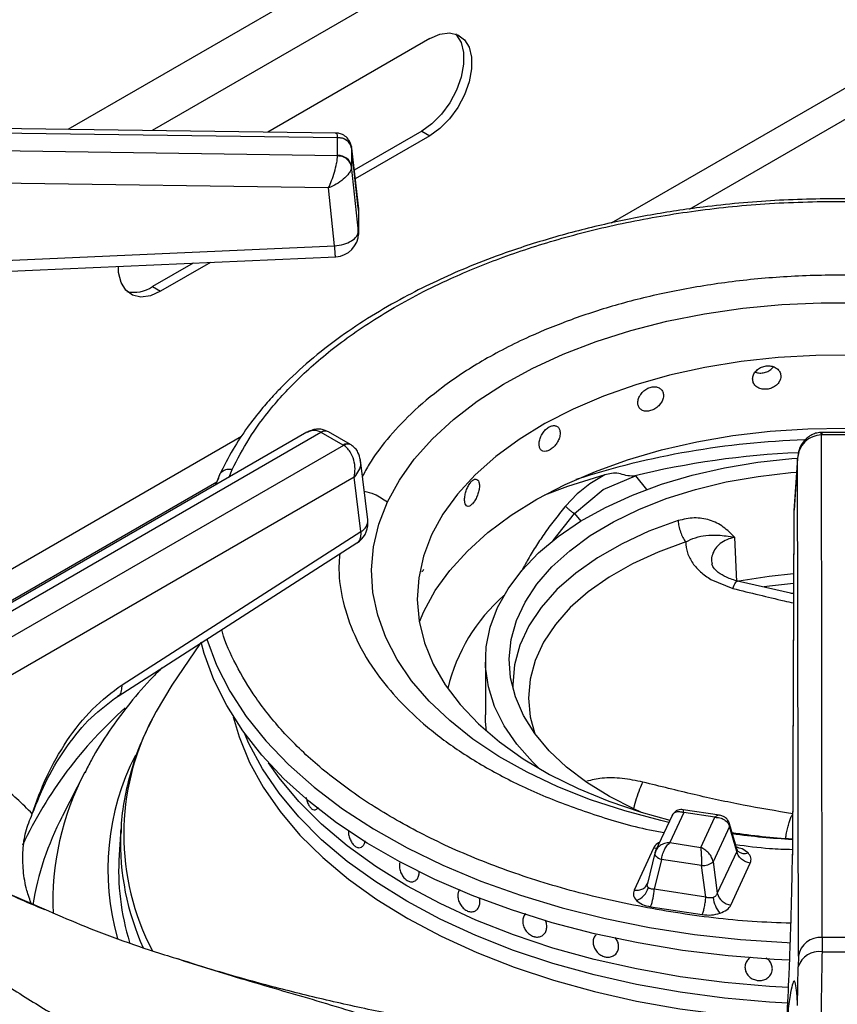
# Model space of a CAD drawing. Units: millimetres. Extents: x 5 to 415, y 5 to 292.
# Drawn here: x 344 to 353, y 216 to 226 of the extents above; entities that cross this region are included whole.
import ezdxf

# ---------------------------------------------------------------- set-up
doc = ezdxf.new("R2010")
doc.units = ezdxf.units.MM

msp = doc.modelspace()

# ---------------------------------------------------------------- linework, layer by layer
at = {"color": 8, "linetype": 'Continuous', "lineweight": 25}
for p, q in [((351.893, 228.905), (344.936, 224.889)), ((358.619, 228.51), (350.641, 223.904)), ((351.939, 228.409), (345.82, 224.877)), ((351.461, 224.05), (359, 228.402)), ((347.986, 224.055), (347.985, 224.064)), ((346.758, 221.662), (341.517, 218.637)), ((352.851, 221.705), (352.851, 221.679)), ((346.631, 221.236), (346.662, 221.316)), ((350.897, 221.248), (351.012, 221.106)), ((341.74, 218.439), (346.499, 221.186)), ((350.032, 220.57), (350.256, 220.854)), ((350.256, 220.854), (350.321, 220.773)), ((344.144, 216.932), (344.683, 216.701))]:
    msp.add_line(p, q, dxfattribs=at)
at = {"color": 7, "linetype": 'Continuous', "lineweight": 25}
for p, q in [((348.737, 225.842), (347.036, 224.86)), ((347.747, 224.85), (338.393, 224.979)), ((338.393, 224.933), (347.768, 224.804)), ((348.652, 224.87), (347.941, 224.46)), ((348.652, 224.87), (348.737, 224.821)), ((347.768, 224.61), (338.393, 224.749)), ((347.768, 224.804), (347.768, 224.802)), ((347.768, 224.613), (347.768, 224.802)), ((348.737, 224.821), (347.952, 224.368)), ((347.985, 224.064), (347.914, 224.705)), ((347.915, 224.69), (347.915, 224.697)), ((347.915, 224.69), (347.915, 224.501)), ((347.915, 224.69), (347.986, 224.055)), ((347.768, 224.613), (347.768, 224.61)), ((347.986, 223.817), (347.915, 224.501)), ((347.915, 224.495), (347.915, 224.501)), ((347.674, 224.274), (338.389, 224.411)), ((347.737, 223.666), (347.674, 224.274)), ((347.986, 224.055), (347.986, 223.817)), ((347.985, 223.783), (347.985, 223.831)), ((341.919, 223.408), (347.737, 223.666)), ((346.25, 223.483), (345.823, 223.237)), ((346.433, 223.492), (345.908, 223.188)), ((345.823, 223.237), (345.908, 223.188)), ((347.446, 221.707), (342.795, 219.022)), ((342.92, 219.009), (347.593, 221.707)), ((347.593, 221.707), (347.596, 221.705)), ((347.827, 221.572), (347.596, 221.705)), ((347.672, 221.712), (347.663, 221.717)), ((347.902, 221.579), (347.671, 221.712)), ((352.851, 221.705), (352.843, 221.705)), ((352.847, 221.679), (352.851, 221.679)), ((352.855, 216.4), (352.847, 221.679)), ((353.178, 221.705), (352.851, 221.705)), ((353.178, 221.679), (352.851, 221.679)), ((347.831, 221.57), (343.158, 218.872)), ((347.827, 221.572), (347.831, 221.57)), ((347.911, 221.574), (347.902, 221.579)), ((352.597, 221.432), (352.559, 220.882)), ((352.598, 221.441), (352.56, 220.888)), ((352.606, 216.204), (352.597, 221.432)), ((348.085, 220.786), (348.007, 221.413)), ((347.942, 221.237), (343.335, 218.577)), ((346.517, 221.226), (346.484, 221.151)), ((346.528, 221.26), (346.487, 221.153)), ((348.013, 220.664), (347.942, 221.237)), ((350.572, 221.259), (350.417, 221.166)), ((350.555, 221.106), (350.897, 221.248)), ((350.897, 221.248), (350.874, 221.245)), ((350.417, 221.166), (350.31, 221.082)), ((350.284, 221.06), (350.161, 220.931)), ((350.256, 220.854), (350.555, 221.106)), ((350.31, 221.082), (350.284, 221.06)), ((352.559, 220.873), (352.543, 217.265)), ((352.559, 220.882), (352.544, 217.275)), ((352.56, 220.888), (352.559, 220.882)), ((345.505, 219.056), (348.013, 220.664)), ((351.958, 220.137), (351.937, 220.605)), ((345.463, 218.936), (347.971, 220.545)), ((351.687, 220.162), (351.918, 220.067)), ((352.555, 220.01), (351.966, 220.144)), ((352.528, 220.016), (352.555, 220.018)), ((346.326, 219.49), (346.029, 219.05)), ((349.319, 219.312), (349.319, 218.74)), ((345.114, 218.137), (344.875, 217.67)), ((347.525, 217.742), (347.525, 217.742)), ((351.402, 217.713), (351.255, 217.397)), ((351.778, 217.684), (351.397, 217.743)), ((351.727, 217.663), (351.402, 217.713)), ((351.279, 217.682), (351.106, 217.31)), ((351.58, 217.347), (351.727, 217.663)), ((345.492, 217.543), (345.475, 217.269)), ((351.883, 217.567), (351.71, 217.196)), ((351.959, 217.305), (351.883, 217.567)), ((351.963, 217.323), (351.884, 217.596)), ((351.255, 217.397), (351.58, 217.347)), ((351.085, 217.339), (350.881, 216.898)), ((351.111, 217.32), (351.097, 217.28)), ((351.1, 217.29), (351.098, 217.285)), ((351.959, 217.305), (351.754, 216.865)), ((351.97, 217.307), (351.963, 217.323)), ((351.098, 217.285), (351.021, 216.968)), ((351.169, 217.221), (351.093, 216.908)), ((351.59, 217.156), (351.169, 217.221)), ((351.71, 217.196), (351.754, 216.865)), ((351.634, 216.824), (351.59, 217.156)), ((351.897, 216.741), (352.101, 217.182)), ((348.557, 216.986), (348.557, 216.986)), ((351.02, 216.966), (351.013, 216.951)), ((351.634, 216.824), (351.093, 216.908)), ((351.055, 216.724), (351.595, 216.641)), ((349.902, 216.412), (349.902, 216.412)), ((350.481, 216.43), (350.481, 216.43)), ((352.855, 216.4), (352.854, 216.251)), ((353.174, 216.4), (352.855, 216.4)), ((350.688, 216.227), (350.688, 216.227)), ((352.606, 216.204), (352.605, 216.092)), ((352.598, 215.686), (352.605, 216.092))]:
    msp.add_line(p, q, dxfattribs=at)
at = {"color": 7, "linetype": 'Continuous', "lineweight": 25, "flags": 128}
for points in [[(349.004, 225.892), (349.015, 225.88), (349.065, 225.8), (349.09, 225.695), (349.09, 225.572), (349.065, 225.438), (349.015, 225.301), (348.945, 225.168), (348.857, 225.047), (348.757, 224.946), (348.652, 224.87)], [(348.737, 225.842), (348.842, 225.888), (348.942, 225.902), (349.03, 225.883), (349.1, 225.831), (349.15, 225.751), (349.175, 225.646), (349.175, 225.523), (349.15, 225.389), (349.1, 225.252), (349.03, 225.119), (348.942, 224.998), (348.842, 224.897), (348.737, 224.821)], [(341.93, 223.292), (344.563, 223.409), (347.748, 223.55)], [(345.908, 223.188), (345.802, 223.142), (345.703, 223.128), (345.615, 223.147), (345.544, 223.199), (345.495, 223.279), (345.469, 223.384), (345.466, 223.447)], [(348.291, 220.975), (348.416, 221.204), (348.573, 221.426), (348.763, 221.639), (348.983, 221.843), (349.233, 222.035), (349.509, 222.214), (349.811, 222.378), (350.137, 222.528), (350.482, 222.661), (350.847, 222.776), (351.226, 222.873), (351.619, 222.952), (352.022, 223.01), (352.432, 223.049), (352.846, 223.068), (353.262, 223.066)], [(353.184, 222.517), (352.788, 222.515), (352.394, 222.493), (352.005, 222.45), (351.624, 222.388), (351.254, 222.306), (350.898, 222.205), (350.56, 222.086), (350.241, 221.95), (349.944, 221.799), (349.673, 221.632), (349.428, 221.452), (349.212, 221.26), (349.027, 221.058), (348.874, 220.847), (348.755, 220.629), (348.669, 220.406), (348.619, 220.179), (348.604, 219.95), (348.625, 219.722), (348.681, 219.496), (348.772, 219.273), (348.898, 219.056), (349.056, 218.847), (349.246, 218.646), (349.467, 218.456), (349.716, 218.278), (349.992, 218.114), (350.292, 217.965), (350.615, 217.832), (350.956, 217.716), (351.256, 217.633)], [(348.626, 219.716), (348.673, 219.825), (348.793, 220.045), (348.946, 220.257), (349.131, 220.46), (349.346, 220.653), (349.59, 220.835), (349.861, 221.003), (350.157, 221.157), (350.475, 221.296), (350.813, 221.417), (351.168, 221.521), (351.538, 221.606), (351.919, 221.672), (352.309, 221.718), (352.704, 221.744), (353.102, 221.75)], [(349.892, 218.17), (349.815, 218.244), (349.649, 218.43), (349.516, 218.625), (349.416, 218.827), (349.351, 219.033), (349.321, 219.242), (349.327, 219.452), (349.369, 219.66), (349.445, 219.865), (349.557, 220.064), (349.701, 220.257), (349.877, 220.44), (350.084, 220.612), (350.319, 220.772), (350.58, 220.918), (350.864, 221.048), (351.169, 221.162), (351.492, 221.257), (351.83, 221.334), (352.179, 221.392), (352.536, 221.43), (352.597, 221.434)], [(350.952, 217.717), (350.885, 217.747), (350.621, 217.88), (350.383, 218.027), (350.171, 218.188), (349.989, 218.36), (349.838, 218.542), (349.719, 218.732), (349.634, 218.927), (349.584, 219.127), (349.57, 219.329), (349.59, 219.53), (349.646, 219.729), (349.736, 219.924), (349.861, 220.113), (350.017, 220.293), (350.205, 220.463), (350.421, 220.622), (350.664, 220.767), (350.931, 220.897), (351.219, 221.011), (351.526, 221.107), (351.849, 221.185), (352.183, 221.244), (352.526, 221.283), (352.587, 221.288)], [(350.572, 221.259), (350.182, 221.136), (349.939, 221.047)], [(352.555, 220.22), (352.298, 220.193), (351.979, 220.142)], [(352.513, 216.161), (352.35, 216.169), (351.867, 216.207), (351.39, 216.265), (350.922, 216.343), (350.464, 216.44), (350.02, 216.556), (349.592, 216.69), (349.181, 216.841), (348.79, 217.01), (348.422, 217.194), (348.077, 217.393), (347.758, 217.605), (347.467, 217.831), (347.204, 218.068), (346.972, 218.315), (346.772, 218.572), (346.604, 218.836), (346.469, 219.106), (346.368, 219.382), (346.336, 219.501)], [(346.029, 219.05), (345.863, 218.776), (345.828, 218.709)], [(349.331, 218.568), (349.321, 218.67), (349.319, 218.74)], [(352.495, 215.711), (352.303, 215.722), (351.83, 215.763), (351.363, 215.825), (350.906, 215.906), (350.46, 216.007), (350.029, 216.127), (349.614, 216.265), (349.219, 216.421), (348.845, 216.593), (348.494, 216.781), (348.168, 216.984), (347.87, 217.2), (347.6, 217.428), (347.361, 217.667), (347.153, 217.916), (346.979, 218.173), (346.837, 218.437), (346.79, 218.546)], [(352.494, 215.711), (352.303, 215.722), (351.83, 215.763), (351.363, 215.825), (350.906, 215.906), (350.46, 216.007), (350.029, 216.127), (349.614, 216.265), (349.219, 216.421), (348.845, 216.593), (348.494, 216.781), (348.168, 216.984), (347.87, 217.2), (347.6, 217.428), (347.361, 217.667), (347.153, 217.916), (346.979, 218.173), (346.837, 218.437), (346.79, 218.546)], [(352.502, 215.874), (352.303, 215.885), (351.83, 215.927), (351.363, 215.988), (350.906, 216.07), (350.46, 216.17), (350.029, 216.29), (349.614, 216.428), (349.219, 216.584), (348.845, 216.756), (348.494, 216.944), (348.168, 217.147), (347.87, 217.363), (347.6, 217.591), (347.361, 217.83), (347.153, 218.079), (347.042, 218.236)], [(352.502, 215.874), (352.303, 215.885), (351.83, 215.927), (351.363, 215.988), (350.906, 216.07), (350.46, 216.17), (350.029, 216.29), (349.614, 216.428), (349.219, 216.584), (348.845, 216.756), (348.494, 216.944), (348.168, 217.147), (347.87, 217.363), (347.6, 217.591), (347.361, 217.83), (347.153, 218.079), (347.042, 218.236)], [(345.492, 217.543), (345.49, 217.511), (345.489, 217.49)]]:
    msp.add_lwpolyline(points, dxfattribs=at)
at = {"color": 8, "linetype": 'Continuous', "lineweight": 25, "flags": 128}
for points in [[(351.246, 217.61), (351.162, 217.629), (350.785, 217.73), (350.423, 217.848), (350.081, 217.984), (349.759, 218.136), (349.462, 218.303), (349.189, 218.484), (348.945, 218.678), (348.729, 218.883), (348.545, 219.098), (348.393, 219.321), (348.274, 219.551), (348.189, 219.786), (348.139, 220.024), (348.124, 220.264), (348.145, 220.503), (348.201, 220.741), (348.291, 220.975)], [(351.342, 220.779), (351.037, 220.667), (350.754, 220.537), (350.497, 220.39), (350.268, 220.228), (350.07, 220.054), (349.905, 219.868), (349.775, 219.673), (349.681, 219.472), (349.625, 219.265), (349.607, 219.057), (349.608, 219.016)], [(351.423, 220.556), (351.132, 220.449), (350.863, 220.325), (350.618, 220.185), (350.4, 220.032), (350.211, 219.865), (350.054, 219.688), (349.93, 219.503), (349.841, 219.311), (349.788, 219.115), (349.771, 218.916), (349.79, 218.718), (349.839, 218.541)], [(352.555, 220.118), (352.301, 220.091), (352.247, 220.084)], [(346.394, 219.535), (346.497, 219.261), (346.635, 218.988), (346.808, 218.723), (347.014, 218.465), (347.252, 218.217), (347.521, 217.979), (347.819, 217.753), (348.145, 217.541), (348.497, 217.342), (348.873, 217.16), (349.271, 216.993), (349.689, 216.844), (350.125, 216.712), (350.577, 216.6), (351.041, 216.506), (351.516, 216.433), (351.999, 216.38), (352.487, 216.347), (352.521, 216.345)], [(346.673, 218.719), (346.735, 218.507), (346.844, 218.24), (346.988, 217.978), (347.164, 217.723), (347.373, 217.476), (347.613, 217.239), (347.883, 217.013), (348.181, 216.799), (348.506, 216.599), (348.856, 216.413), (349.229, 216.242), (349.623, 216.088), (350.035, 215.951), (350.464, 215.832), (350.907, 215.732), (351.361, 215.651), (351.825, 215.59), (352.296, 215.549), (352.465, 215.539)], [(351.119, 217.337), (351.111, 217.337), (351.085, 217.339)], [(351.098, 217.285), (351.097, 217.282), (351.098, 217.273), (351.103, 217.263), (351.111, 217.253), (351.122, 217.244), (351.136, 217.235), (351.152, 217.227), (351.169, 217.221)]]:
    msp.add_lwpolyline(points, dxfattribs=at)
at = {"color": 7, "linetype": 'Continuous', "lineweight": 25}
for centre, radius, start, end in [((347.777, 224.661), 0.141, 11.799, 93.6266), ((347.777, 224.473), 0.141, 11.7992, 93.6261), ((347.737, 224.037), 0.25, 0, 6.3491), ((347.737, 223.8), 0.25, 272.5571, 0), ((345.632, 223.518), 0.34, 257.1139, 304.2628), ((347.837, 220.755), 0.25, 302.6536, 0), ((347.837, 220.755), 0.25, 0, 7.0296), ((350.761, 218.574), 1.889, 131.3561, 166.4233), ((353.004, 224.823), 7.401, 261.5077, 266.4295), ((348.03, 217.108), 2.561, 176.3959, 197.2693), ((351.601, 217.322), 0.167, 266.0588, 310.8077), ((350.839, 216.978), 0.199, 289.2809, 344.5896), ((350.529, 216.93), 0.564, 338.6742, 357.7968), ((352.017, 216.856), 0.309, 186.7193, 220.7232), ((351.918, 216.91), 0.17, 195.4895, 262.8552), ((352.837, 216.167), 0.234, 85.5279, 170.7247), ((352.821, 216.028), 0.225, 81.5215, 163.4342), ((353.015, 241.989), 25.739, 269.6422, 270.3579)]:
    msp.add_arc(centre, radius, start, end, dxfattribs=at)
at = {"color": 8, "linetype": 'Continuous', "lineweight": 25}
for centre, radius, start, end in [((347.636, 221.655), 0.0673, 66.8811, 129.995), ((347.64, 221.644), 0.0747, 65.3416, 125.9721), ((347.871, 221.513), 0.0726, 64.337, 126.8948), ((347.874, 221.503), 0.0799, 62.5376, 123.1886), ((352.939, 212.964), 8.667, 91.775, 107.9305), ((352.975, 212.69), 8.81, 92.4058, 103.8004), ((347.953, 220.781), 0.132, 297.1531, 1.9686), ((348.51, 215.46), 4.479, 131.5555, 154.7467), ((348.146, 217.481), 2.624, 152.0846, 207.6973), ((348.024, 217.111), 2.668, 153.1255, 195.6853), ((347.708, 216.775), 2.93, 152.3206, 182.3786), ((347.654, 216.228), 3.13, 152.5759, 170.5197), ((351.838, 217.583), 0.0472, 340.6329, 14.5768), ((348.152, 217.396), 2.664, 177.9845, 204.479), ((353.005, 225.655), 8.236, 262.3901, 266.7813), ((352.038, 217.383), 0.101, 228.2269, 293.1306)]:
    msp.add_arc(centre, radius, start, end, dxfattribs=at)
at = {"color": 7, "linetype": 'Continuous', "lineweight": 25}
for points, knots in [([(341.227, 224.94), (341.289, 225.016), (341.44, 225.201), (341.712, 225.487), (342.039, 225.798), (342.393, 226.099), (342.772, 226.39), (343.177, 226.67), (343.605, 226.939), (344.056, 227.197), (344.53, 227.44), (344.941, 227.636), (345.2, 227.744), (345.288, 227.78)], [0, 0, 0, 0, 0.068667, 0.166862, 0.264919, 0.362879, 0.460776, 0.558638, 0.656485, 0.75433, 0.852185, 0.950056, 1, 1, 1, 1]), ([(347.908, 224.724), (347.905, 224.736), (347.898, 224.758), (347.875, 224.795), (347.837, 224.828), (347.789, 224.847), (347.761, 224.849), (347.748, 224.85)], [0, 0, 0, 0, 0.157388, 0.312431, 0.59459, 0.824302, 1, 1, 1, 1]), ([(347.768, 224.804), (347.788, 224.803), (347.829, 224.799), (347.877, 224.771), (347.906, 224.735), (347.912, 224.709), (347.915, 224.697)], [0, 0, 0, 0, 0.271574, 0.562084, 0.788426, 1, 1, 1, 1]), ([(347.674, 224.274), (347.685, 224.299), (347.706, 224.35), (347.736, 224.442), (347.756, 224.519), (347.766, 224.576), (347.767, 224.599), (347.768, 224.61)], [0, 0, 0, 0, 0.228469, 0.464603, 0.719784, 0.861783, 1, 1, 1, 1]), ([(347.915, 224.495), (347.911, 224.511), (347.902, 224.544), (347.863, 224.582), (347.816, 224.605), (347.784, 224.609), (347.768, 224.61)], [0, 0, 0, 0, 0.271575, 0.562094, 0.78843, 1, 1, 1, 1]), ([(347.915, 224.495), (347.913, 224.484), (347.909, 224.463), (347.883, 224.419), (347.833, 224.365), (347.756, 224.311), (347.701, 224.286), (347.674, 224.274)], [0, 0, 0, 0, 0.138208, 0.280217, 0.535394, 0.771531, 1, 1, 1, 1]), ([(354.252, 224.087), (354.129, 224.102), (353.757, 224.146), (353.122, 224.166), (352.358, 224.15), (351.666, 224.086), (351.047, 223.993), (350.495, 223.879), (349.952, 223.734), (349.476, 223.577), (349.085, 223.422), (348.762, 223.277), (348.443, 223.116), (348.117, 222.928), (347.785, 222.706), (347.474, 222.464), (347.246, 222.252), (347.082, 222.08), (346.955, 221.935), (346.81, 221.748), (346.658, 221.52), (346.573, 221.35), (346.528, 221.26)], [0, 0, 0, 0, 0.037471, 0.113994, 0.190294, 0.266654, 0.323775, 0.382095, 0.442288, 0.502727, 0.545947, 0.58403, 0.624707, 0.672493, 0.721103, 0.775502, 0.827364, 0.848319, 0.875321, 0.910395, 0.952397, 1, 1, 1, 1]), ([(347.737, 223.666), (347.769, 223.671), (347.834, 223.679), (347.917, 223.716), (347.974, 223.764), (347.982, 223.8), (347.986, 223.817)], [0, 0, 0, 0, 0.2500007, 0.500001, 0.7500023, 1, 1, 1, 1]), ([(352.421, 222.295), (352.42, 222.309), (352.417, 222.336), (352.391, 222.37), (352.353, 222.395), (352.306, 222.407), (352.256, 222.404), (352.207, 222.388), (352.166, 222.359), (352.137, 222.321), (352.124, 222.279), (352.127, 222.238), (352.146, 222.201), (352.18, 222.174), (352.225, 222.159), (352.275, 222.157), (352.324, 222.169), (352.369, 222.194), (352.402, 222.228), (352.419, 222.264), (352.421, 222.286), (352.421, 222.295)], [0, 0, 0, 0, 0.053666, 0.107337, 0.16102, 0.214722, 0.268399, 0.322056, 0.375723, 0.429416, 0.483113, 0.536783, 0.590439, 0.644117, 0.697814, 0.751502, 0.805164, 0.858825, 0.912512, 0.966208, 1, 1, 1, 1]), ([(352.155, 222.339), (352.161, 222.337), (352.183, 222.328), (352.225, 222.329), (352.274, 222.34), (352.317, 222.363), (352.336, 222.385), (352.345, 222.395)], [0, 0, 0, 0, 0.1132658, 0.3441329, 0.5749004, 0.8056747, 1, 1, 1, 1]), ([(351.189, 222.093), (351.188, 222.107), (351.185, 222.133), (351.161, 222.164), (351.126, 222.183), (351.083, 222.187), (351.037, 222.176), (350.993, 222.152), (350.956, 222.117), (350.93, 222.074), (350.918, 222.03), (350.92, 221.989), (350.938, 221.956), (350.969, 221.934), (351.009, 221.926), (351.054, 221.932), (351.1, 221.952), (351.141, 221.984), (351.171, 222.024), (351.187, 222.062), (351.189, 222.085), (351.189, 222.093)], [0, 0, 0, 0, 0.053666, 0.107336, 0.16102, 0.21472, 0.268398, 0.322055, 0.375723, 0.429416, 0.483113, 0.536783, 0.590439, 0.644117, 0.697814, 0.751502, 0.805164, 0.858825, 0.912511, 0.966208, 1, 1, 1, 1]), ([(347.648, 221.722), (347.635, 221.728), (347.603, 221.741), (347.548, 221.742), (347.493, 221.73), (347.462, 221.714), (347.447, 221.707)], [0, 0, 0, 0, 0.205491, 0.487158, 0.752831, 1, 1, 1, 1]), ([(350.105, 221.7), (350.104, 221.713), (350.101, 221.739), (350.082, 221.766), (350.053, 221.779), (350.017, 221.777), (349.979, 221.76), (349.943, 221.728), (349.913, 221.687), (349.892, 221.641), (349.882, 221.595), (349.884, 221.555), (349.898, 221.524), (349.923, 221.507), (349.956, 221.505), (349.993, 221.518), (350.031, 221.545), (350.065, 221.583), (350.09, 221.627), (350.103, 221.668), (350.105, 221.691), (350.105, 221.7)], [0, 0, 0, 0, 0.053666, 0.107336, 0.161021, 0.214721, 0.268398, 0.322055, 0.375722, 0.429416, 0.483112, 0.536783, 0.590438, 0.644116, 0.697814, 0.751502, 0.805162, 0.858825, 0.912511, 0.966208, 1, 1, 1, 1]), ([(352.843, 221.705), (352.824, 221.703), (352.787, 221.699), (352.736, 221.677), (352.693, 221.646), (352.648, 221.598), (352.608, 221.526), (352.601, 221.463), (352.597, 221.432)], [0, 0, 0, 0, 0.139654, 0.275331, 0.405519, 0.530452, 0.768527, 1, 1, 1, 1]), ([(352.847, 221.679), (352.816, 221.675), (352.752, 221.667), (352.671, 221.61), (352.612, 221.529), (352.602, 221.464), (352.597, 221.432)], [0, 0, 0, 0, 0.235886, 0.490278, 0.743231, 1, 1, 1, 1]), ([(347.942, 221.237), (347.947, 221.265), (347.955, 221.324), (347.941, 221.419), (347.908, 221.493), (347.868, 221.543), (347.843, 221.561), (347.831, 221.57)], [0, 0, 0, 0, 0.228037, 0.463805, 0.718999, 0.861443, 1, 1, 1, 1]), ([(348.007, 221.413), (348.001, 221.441), (347.991, 221.487), (347.954, 221.541), (347.926, 221.563), (347.911, 221.574)], [0, 0, 0, 0, 0.449207, 0.715842, 1, 1, 1, 1]), ([(350.874, 221.245), (350.847, 221.247), (350.794, 221.251), (350.719, 221.278), (350.644, 221.278), (350.596, 221.265), (350.572, 221.259)], [0, 0, 0, 0, 0.24923, 0.499246, 0.749377, 1, 1, 1, 1]), ([(349.257, 221.145), (349.256, 221.158), (349.254, 221.184), (349.24, 221.208), (349.22, 221.218), (349.194, 221.211), (349.168, 221.187), (349.142, 221.151), (349.121, 221.106), (349.107, 221.057), (349.1, 221.01), (349.102, 220.969), (349.111, 220.941), (349.129, 220.927), (349.151, 220.93), (349.178, 220.948), (349.204, 220.98), (349.228, 221.023), (349.246, 221.071), (349.256, 221.113), (349.257, 221.136), (349.257, 221.145)], [0, 0, 0, 0, 0.0536659, 0.1073361, 0.1610204, 0.2147204, 0.268399, 0.3220555, 0.3757221, 0.4294158, 0.4831124, 0.5367829, 0.5904387, 0.6441169, 0.6978135, 0.7515013, 0.8051629, 0.8588248, 0.9125109, 0.9662081, 1, 1, 1, 1]), ([(350.161, 220.931), (350.168, 220.924), (350.182, 220.909), (350.207, 220.887), (350.233, 220.867), (350.248, 220.858), (350.256, 220.854)], [0, 0, 0, 0, 0.250091, 0.50001, 0.749901, 1, 1, 1, 1]), ([(351.936, 220.605), (351.899, 220.643), (351.823, 220.719), (351.677, 220.791), (351.511, 220.818), (351.399, 220.792), (351.342, 220.779)], [0, 0, 0, 0, 0.250228, 0.500285, 0.750254, 1, 1, 1, 1]), ([(351.342, 220.779), (351.344, 220.76), (351.349, 220.721), (351.367, 220.659), (351.392, 220.6), (351.413, 220.571), (351.423, 220.556)], [0, 0, 0, 0, 0.250007, 0.499995, 0.749994, 1, 1, 1, 1]), ([(351.423, 220.556), (351.457, 220.572), (351.528, 220.607), (351.641, 220.625), (351.77, 220.631), (351.877, 220.614), (351.936, 220.604)], [0, 0, 0, 0, 0.206257, 0.431255, 0.690856, 1, 1, 1, 1]), ([(351.423, 220.556), (351.426, 220.517), (351.431, 220.441), (351.475, 220.368), (351.497, 220.332)], [0, 0, 0, 0, 0.50003, 1, 1, 1, 1]), ([(351.497, 220.332), (351.522, 220.3), (351.573, 220.237), (351.649, 220.187), (351.687, 220.162)], [0, 0, 0, 0, 0.500066, 1, 1, 1, 1]), ([(351.973, 220.142), (351.93, 220.155), (351.847, 220.18), (351.761, 220.235), (351.709, 220.288), (351.702, 220.313), (351.698, 220.325)], [0, 0, 0, 0, 0.263255, 0.51839, 0.762537, 1, 1, 1, 1]), ([(348.651, 220.246), (348.652, 220.245), (348.655, 220.242), (348.663, 220.251), (348.67, 220.265), (348.673, 220.27)], [0, 0, 0, 0, 0.130312, 0.664101, 1, 1, 1, 1]), ([(345.924, 219.232), (345.894, 219.202), (345.77, 219.083), (345.583, 218.861), (345.365, 218.569), (345.21, 218.325), (345.137, 218.176), (345.115, 218.131)], [0, 0, 0, 0, 0.088638, 0.356226, 0.622222, 0.886113, 1, 1, 1, 1]), ([(344.562, 217.699), (344.608, 217.829), (344.702, 218.095), (344.92, 218.474), (345.19, 218.819), (345.399, 218.976), (345.505, 219.056)], [0, 0, 0, 0, 0.2395333, 0.4883792, 0.7419455, 1, 1, 1, 1]), ([(344.562, 217.699), (344.613, 217.824), (344.713, 218.077), (344.925, 218.42), (345.175, 218.724), (345.367, 218.865), (345.463, 218.936)], [0, 0, 0, 0, 0.245845, 0.495525, 0.746293, 1, 1, 1, 1]), ([(345.82, 218.69), (345.783, 218.617), (345.7, 218.451), (345.605, 218.184), (345.533, 217.892), (345.496, 217.659), (345.494, 217.523), (345.493, 217.486)], [0, 0, 0, 0, 0.18733, 0.429333, 0.669724, 0.908695, 1, 1, 1, 1]), ([(344.562, 217.699), (344.456, 217.806), (344.242, 218.021), (343.977, 218.147), (343.845, 218.21)], [0, 0, 0, 0, 0.500931, 1, 1, 1, 1]), ([(352.547, 217.7), (352.373, 217.729), (352.027, 217.787), (351.503, 217.901), (351.153, 217.988), (350.974, 218.033)], [0, 0, 0, 0, 0.330623, 0.657645, 1, 1, 1, 1]), ([(347.438, 217.871), (347.438, 217.869), (347.44, 217.85), (347.451, 217.816), (347.471, 217.777), (347.495, 217.751), (347.521, 217.739), (347.545, 217.746), (347.561, 217.757), (347.565, 217.768), (347.565, 217.768)], [0, 0, 0, 0, 0.023097, 0.188603, 0.351973, 0.513697, 0.674708, 0.836092, 0.99884, 1, 1, 1, 1]), ([(351.396, 217.743), (351.388, 217.744), (351.369, 217.746), (351.338, 217.739), (351.305, 217.72), (351.29, 217.698), (351.282, 217.687)], [0, 0, 0, 0, 0.190861, 0.430899, 0.709412, 1, 1, 1, 1]), ([(344.555, 216.75), (344.537, 216.798), (344.494, 216.912), (344.464, 217.105), (344.459, 217.311), (344.487, 217.515), (344.537, 217.636), (344.562, 217.699)], [0, 0, 0, 0, 0.158119, 0.374442, 0.595629, 0.794215, 1, 1, 1, 1]), ([(351.727, 217.663), (351.746, 217.662), (351.782, 217.661), (351.83, 217.64), (351.867, 217.608), (351.878, 217.581), (351.883, 217.567)], [0, 0, 0, 0, 0.255307, 0.507785, 0.75588, 1, 1, 1, 1]), ([(351.884, 217.595), (351.878, 217.609), (351.867, 217.636), (351.836, 217.664), (351.805, 217.679), (351.787, 217.683), (351.779, 217.684)], [0, 0, 0, 0, 0.309213, 0.585963, 0.814237, 1, 1, 1, 1]), ([(347.882, 217.524), (347.882, 217.519), (347.88, 217.498), (347.889, 217.459), (347.906, 217.413), (347.931, 217.376), (347.96, 217.351), (347.992, 217.341), (348.021, 217.348), (348.044, 217.37), (348.055, 217.397), (348.059, 217.414), (348.059, 217.417)], [0, 0, 0, 0, 0.043459, 0.159281, 0.275128, 0.390989, 0.506832, 0.62265, 0.738479, 0.854328, 0.970185, 1, 1, 1, 1]), ([(351.255, 217.397), (351.237, 217.395), (351.2, 217.391), (351.152, 217.367), (351.115, 217.333), (351.105, 217.304), (351.1, 217.29)], [0, 0, 0, 0, 0.255304, 0.507784, 0.75588, 1, 1, 1, 1]), ([(351.169, 217.221), (351.172, 217.237), (351.178, 217.27), (351.198, 217.321), (351.225, 217.366), (351.245, 217.387), (351.255, 217.397)], [0, 0, 0, 0, 0.244122, 0.492216, 0.744693, 1, 1, 1, 1]), ([(351.58, 217.347), (351.581, 217.335), (351.584, 217.311), (351.587, 217.261), (351.589, 217.206), (351.589, 217.173), (351.59, 217.156)], [0, 0, 0, 0, 0.25531, 0.507785, 0.755876, 1, 1, 1, 1]), ([(351.71, 217.196), (351.706, 217.211), (351.698, 217.243), (351.666, 217.287), (351.626, 217.325), (351.596, 217.339), (351.58, 217.347)], [0, 0, 0, 0, 0.244119, 0.49221, 0.744686, 1, 1, 1, 1]), ([(352.101, 217.182), (352.085, 217.186), (352.051, 217.194), (352.006, 217.223), (351.972, 217.262), (351.963, 217.291), (351.959, 217.305)], [0, 0, 0, 0, 0.242227, 0.500002, 0.757782, 1, 1, 1, 1]), ([(352.101, 217.182), (352.107, 217.201), (352.117, 217.238), (352.091, 217.273), (352.077, 217.29)], [0, 0, 0, 0, 0.5020046, 1, 1, 1, 1]), ([(348.418, 217.186), (348.417, 217.171), (348.415, 217.14), (348.427, 217.091), (348.449, 217.046), (348.48, 217.011), (348.514, 216.989), (348.55, 216.982), (348.582, 216.992), (348.607, 217.016), (348.619, 217.044), (348.624, 217.072), (348.624, 217.087), (348.623, 217.097)], [0, 0, 0, 0, 0.102049, 0.204137, 0.305362, 0.405279, 0.504188, 0.602672, 0.701372, 0.800909, 0.90167, 0.93409, 1, 1, 1, 1]), ([(352.488, 215.55), (352.495, 215.703), (352.506, 215.935), (352.518, 216.246), (352.526, 216.479), (352.533, 216.705), (352.538, 216.918), (352.542, 217.114), (352.543, 217.221), (352.544, 217.275)], [0, 0, 0, 0, 0.240013, 0.364924, 0.487804, 0.614745, 0.742796, 0.872083, 1, 1, 1, 1]), ([(350.881, 216.898), (350.897, 216.897), (350.931, 216.895), (350.976, 216.911), (351.01, 216.939), (351.019, 216.965), (351.024, 216.978)], [0, 0, 0, 0, 0.242227, 0.500003, 0.757776, 1, 1, 1, 1]), ([(351.031, 216.925), (351.028, 216.929), (351.022, 216.936), (351.019, 216.948), (351.019, 216.963), (351.022, 216.972), (351.024, 216.978)], [0, 0, 0, 0, 0.24098, 0.48834, 0.734925, 1, 1, 1, 1]), ([(344.697, 216.69), (344.624, 216.72), (344.459, 216.789), (344.303, 216.861), (344.216, 216.901)], [0, 0, 0, 0, 0.439427, 1, 1, 1, 1]), ([(349.047, 216.906), (349.042, 216.895), (349.034, 216.881), (349.032, 216.864), (349.031, 216.859)], [0, 0, 0, 0, 0.745792, 1, 1, 1, 1]), ([(350.881, 216.898), (350.876, 216.88), (350.865, 216.842), (350.892, 216.808), (350.905, 216.79)], [0, 0, 0, 0, 0.502007, 1, 1, 1, 1]), ([(351.093, 216.908), (351.087, 216.908), (351.074, 216.907), (351.057, 216.911), (351.042, 216.916), (351.035, 216.922), (351.031, 216.925)], [0, 0, 0, 0, 0.265052, 0.511655, 0.758978, 1, 1, 1, 1]), ([(349.031, 216.859), (349.031, 216.844), (349.03, 216.814), (349.045, 216.767), (349.07, 216.725), (349.104, 216.692), (349.143, 216.672), (349.183, 216.668), (349.218, 216.679), (349.245, 216.705), (349.257, 216.734), (349.263, 216.767), (349.264, 216.79), (349.258, 216.809), (349.257, 216.812)], [0, 0, 0, 0, 0.095069, 0.190127, 0.285214, 0.380304, 0.475375, 0.57043, 0.665501, 0.760583, 0.855669, 0.885538, 0.980603, 1, 1, 1, 1]), ([(350.905, 216.79), (350.924, 216.775), (350.963, 216.744), (351.024, 216.731), (351.055, 216.724)], [0, 0, 0, 0, 0.4979936, 1, 1, 1, 1]), ([(351.595, 216.641), (351.6, 216.652), (351.609, 216.674), (351.621, 216.722), (351.63, 216.776), (351.632, 216.808), (351.634, 216.824)], [0, 0, 0, 0, 0.242234, 0.500002, 0.757778, 1, 1, 1, 1]), ([(351.71, 216.82), (351.704, 216.819), (351.692, 216.816), (351.673, 216.815), (351.653, 216.818), (351.64, 216.822), (351.634, 216.824)], [0, 0, 0, 0, 0.240974, 0.48833, 0.734891, 1, 1, 1, 1]), ([(351.754, 216.865), (351.752, 216.859), (351.749, 216.85), (351.739, 216.837), (351.726, 216.827), (351.715, 216.822), (351.71, 216.82)], [0, 0, 0, 0, 0.265059, 0.511662, 0.75899, 1, 1, 1, 1]), ([(344.683, 216.701), (344.811, 216.646), (345.238, 216.46), (345.705, 216.295), (346.03, 216.195), (346.069, 216.182)], [0, 0, 0, 0, 0.272059, 0.91205, 1, 1, 1, 1]), ([(351.783, 216.655), (351.809, 216.666), (351.862, 216.688), (351.885, 216.723), (351.897, 216.741)], [0, 0, 0, 0, 0.497986, 1, 1, 1, 1]), ([(349.744, 216.651), (349.74, 216.648), (349.726, 216.636), (349.714, 216.604), (349.71, 216.558), (349.722, 216.51), (349.746, 216.467), (349.782, 216.432), (349.814, 216.414), (349.846, 216.405), (349.879, 216.403), (349.917, 216.417), (349.946, 216.444), (349.963, 216.482), (349.966, 216.527), (349.959, 216.563), (349.949, 216.581), (349.947, 216.584)], [0, 0, 0, 0, 0.02988, 0.107737, 0.186495, 0.26533, 0.343504, 0.420668, 0.496928, 0.52024, 0.596196, 0.672141, 0.748525, 0.825842, 0.904119, 0.982998, 1, 1, 1, 1]), ([(351.595, 216.641), (351.628, 216.638), (351.693, 216.632), (351.753, 216.647), (351.783, 216.655)], [0, 0, 0, 0, 0.502012, 1, 1, 1, 1]), ([(343.602, 216.372), (343.754, 216.264), (344.057, 216.05), (344.509, 215.758), (344.96, 215.486), (345.401, 215.24), (345.774, 215.045), (346.078, 214.892), (346.329, 214.768), (346.569, 214.653), (346.794, 214.547), (347.007, 214.446), (347.219, 214.346), (347.413, 214.255), (347.628, 214.153), (347.869, 214.036), (348.143, 213.9), (348.403, 213.767), (348.662, 213.63), (348.923, 213.484), (349.18, 213.333), (349.502, 213.133), (349.88, 212.877), (350.323, 212.537), (350.743, 212.169), (351.009, 211.882), (351.137, 211.744)], [0, 0, 0, 0, 0.060555, 0.121062, 0.17884, 0.238772, 0.294961, 0.325419, 0.358447, 0.394046, 0.419803, 0.447103, 0.47808, 0.503547, 0.523391, 0.56274, 0.598727, 0.631356, 0.664929, 0.70057, 0.734376, 0.766369, 0.82775, 0.884634, 0.944347, 1, 1, 1, 1]), ([(350.482, 216.429), (350.479, 216.427), (350.466, 216.416), (350.453, 216.386), (350.448, 216.343), (350.459, 216.297), (350.483, 216.255), (350.519, 216.22), (350.553, 216.204), (350.588, 216.194), (350.623, 216.193), (350.664, 216.206), (350.697, 216.233), (350.716, 216.271), (350.721, 216.315), (350.711, 216.361), (350.692, 216.387), (350.683, 216.401)], [0, 0, 0, 0, 0.018354, 0.092111, 0.165855, 0.239586, 0.313324, 0.387074, 0.460828, 0.483992, 0.55773, 0.631467, 0.705218, 0.778976, 0.852719, 0.926448, 1, 1, 1, 1]), ([(351.722, 215.18), (351.575, 215.187), (351.215, 215.206), (350.648, 215.255), (350.021, 215.323), (349.403, 215.407), (348.795, 215.506), (348.199, 215.62), (347.615, 215.749), (347.047, 215.891), (346.537, 216.033), (346.224, 216.133), (346.089, 216.176)], [0, 0, 0, 0, 0.073819, 0.180263, 0.286589, 0.392762, 0.498749, 0.604516, 0.710029, 0.815256, 0.920166, 1, 1, 1, 1]), ([(352.105, 216.191), (352.105, 216.191), (352.09, 216.185), (352.069, 216.162), (352.047, 216.124), (352.043, 216.079), (352.054, 216.035), (352.081, 215.995), (352.12, 215.966), (352.156, 215.953), (352.193, 215.947), (352.231, 215.949), (352.275, 215.967), (352.309, 215.998), (352.33, 216.037), (352.335, 216.082), (352.323, 216.126), (352.3, 216.162), (352.277, 216.177), (352.268, 216.183)], [0, 0, 0, 0, 0.002018, 0.068531, 0.135053, 0.201563, 0.268066, 0.334565, 0.401086, 0.467606, 0.488501, 0.555004, 0.621505, 0.688021, 0.754543, 0.821058, 0.887556, 0.95406, 1, 1, 1, 1]), ([(352.854, 216.251), (352.85, 216.033), (352.844, 215.597), (352.831, 214.904), (352.815, 214.177), (352.796, 213.416), (352.78, 212.875), (352.772, 212.603)], [0, 0, 0, 0, 0.199456, 0.399749, 0.59979, 0.79932, 1, 1, 1, 1]), ([(352.598, 215.686), (352.595, 215.743), (352.588, 215.857), (352.574, 215.938), (352.557, 215.951), (352.536, 215.891), (352.513, 215.764), (352.496, 215.622), (352.488, 215.55)], [0, 0, 0, 0, 0.1672, 0.334316, 0.500976, 0.666851, 0.833409, 1, 1, 1, 1])]:
    msp.add_open_spline(points, degree=3, knots=knots, dxfattribs=at)
at = {"color": 8, "linetype": 'Continuous', "lineweight": 25}
for points, knots in [([(347.768, 224.804), (347.767, 224.82), (347.764, 224.848), (347.752, 224.846), (347.747, 224.846)], [0, 0, 0, 0, 0.5944563, 1, 1, 1, 1]), ([(346.662, 221.316), (346.717, 221.424), (346.83, 221.645), (347.074, 221.976), (347.393, 222.318), (347.808, 222.667), (348.327, 223.011), (348.902, 223.308), (349.509, 223.555), (350.126, 223.754), (350.803, 223.919), (351.535, 224.043), (352.308, 224.12), (353.109, 224.139), (353.76, 224.12), (354.132, 224.073), (354.239, 224.059)], [0, 0, 0, 0, 0.059347, 0.121584, 0.189767, 0.264354, 0.344481, 0.43024, 0.498758, 0.570486, 0.645214, 0.722641, 0.802371, 0.883921, 0.966729, 1, 1, 1, 1]), ([(347.986, 223.817), (347.987, 223.804), (347.989, 223.788), (347.984, 223.774), (347.984, 223.772)], [0, 0, 0, 0, 0.89849, 1, 1, 1, 1]), ([(347.748, 223.55), (347.747, 223.551), (347.746, 223.553), (347.744, 223.568), (347.742, 223.592), (347.739, 223.625), (347.738, 223.652), (347.737, 223.666)], [0, 0, 0, 0, 0.196229, 0.397175, 0.598113, 0.799052, 1, 1, 1, 1]), ([(358.002, 221.248), (357.964, 221.319), (357.874, 221.489), (357.659, 221.747), (357.373, 222.026), (357.02, 222.296), (356.601, 222.549), (356.12, 222.78), (355.583, 222.979), (354.998, 223.141), (354.379, 223.262), (353.738, 223.336), (353.091, 223.364), (352.453, 223.347), (351.838, 223.286), (351.255, 223.187), (350.716, 223.056), (350.225, 222.897), (349.742, 222.701), (349.284, 222.465), (348.871, 222.191), (348.541, 221.913), (348.288, 221.641), (348.12, 221.418), (348.051, 221.286), (348.028, 221.243)], [0, 0, 0, 0, 0.029038, 0.069589, 0.112039, 0.156265, 0.202089, 0.249275, 0.297538, 0.346546, 0.395936, 0.445325, 0.494334, 0.542596, 0.589783, 0.635606, 0.679832, 0.722282, 0.762833, 0.81359, 0.861011, 0.905151, 0.945506, 0.982337, 1, 1, 1, 1]), ([(347.593, 221.707), (347.58, 221.713), (347.553, 221.725), (347.501, 221.73), (347.468, 221.714), (347.447, 221.705)], [0, 0, 0, 0, 0.272681, 0.553041, 1, 1, 1, 1]), ([(352.847, 221.679), (352.846, 221.689), (352.844, 221.704), (352.843, 221.702), (352.843, 221.701)], [0, 0, 0, 0, 0.666905, 1, 1, 1, 1]), ([(348.003, 221.412), (348.005, 221.401), (348.013, 221.368), (347.992, 221.305), (347.959, 221.259), (347.942, 221.237)], [0, 0, 0, 0, 0.185954, 0.599779, 1, 1, 1, 1]), ([(346.662, 221.316), (346.642, 221.317), (346.602, 221.319), (346.556, 221.296), (346.532, 221.274), (346.528, 221.261), (346.528, 221.26)], [0, 0, 0, 0, 0.339999, 0.704429, 0.98824, 1, 1, 1, 1]), ([(348.047, 221.089), (348.083, 221.08), (348.171, 221.058), (348.247, 221.006), (348.291, 220.975)], [0, 0, 0, 0, 0.40937, 1, 1, 1, 1]), ([(350.161, 220.931), (350.158, 220.929), (350.117, 220.879), (350.04, 220.782), (349.936, 220.641), (349.843, 220.499), (349.763, 220.37), (349.719, 220.285), (349.699, 220.249)], [0, 0, 0, 0, 0.013324, 0.227671, 0.440425, 0.641962, 0.845358, 1, 1, 1, 1]), ([(347.971, 220.545), (347.979, 220.551), (347.993, 220.562), (348.007, 220.59), (348.015, 220.624), (348.014, 220.651), (348.013, 220.664)], [0, 0, 0, 0, 0.249418, 0.499605, 0.749794, 1, 1, 1, 1]), ([(351.936, 220.604), (351.908, 220.597), (351.852, 220.582), (351.784, 220.541), (351.731, 220.487), (351.7, 220.423), (351.69, 220.366), (351.698, 220.333), (351.7, 220.324)], [0, 0, 0, 0, 0.185347, 0.370669, 0.551209, 0.741316, 0.926686, 1, 1, 1, 1]), ([(347.79, 220.428), (347.786, 220.374), (347.773, 220.208), (347.819, 219.921), (347.938, 219.564), (348.13, 219.228), (348.378, 218.918), (348.666, 218.639), (349.019, 218.369), (349.438, 218.116), (349.918, 217.885), (350.457, 217.688), (350.888, 217.559), (351.145, 217.511), (351.195, 217.502)], [0, 0, 0, 0, 0.04305, 0.132565, 0.228728, 0.331649, 0.41388, 0.499962, 0.589646, 0.682569, 0.778255, 0.876125, 0.975506, 1, 1, 1, 1]), ([(351.918, 220.067), (351.928, 220.09), (351.948, 220.136), (351.96, 220.141), (351.966, 220.143)], [0, 0, 0, 0, 0.508621, 1, 1, 1, 1]), ([(351.918, 220.067), (352.01, 220.044), (352.189, 220), (352.401, 219.949), (352.522, 219.922), (352.555, 219.915)], [0, 0, 0, 0, 0.433074, 0.844564, 1, 1, 1, 1]), ([(352.528, 216.551), (352.392, 216.555), (351.983, 216.569), (351.312, 216.655), (350.533, 216.803), (349.799, 217.008), (349.124, 217.258), (348.52, 217.548), (347.994, 217.866), (347.55, 218.205), (347.189, 218.555), (346.904, 218.909), (346.699, 219.26), (346.585, 219.501), (346.554, 219.626), (346.551, 219.634)], [0, 0, 0, 0, 0.0473701, 0.1425777, 0.2377855, 0.332258, 0.4252933, 0.5162535, 0.6045861, 0.6898401, 0.7716712, 0.84984, 0.9242048, 0.9947096, 1, 1, 1, 1]), ([(345.461, 218.938), (345.465, 218.94), (345.486, 218.949), (345.504, 218.989), (345.504, 219.034), (345.505, 219.056)], [0, 0, 0, 0, 0.131158, 0.583707, 1, 1, 1, 1]), ([(350.974, 218.033), (350.902, 218.048), (350.757, 218.078), (350.546, 218.08), (350.435, 218.054), (350.383, 218.042)], [0, 0, 0, 0, 0.348227, 0.696729, 1, 1, 1, 1]), ([(350.88, 217.762), (350.889, 217.795), (350.907, 217.867), (350.942, 217.968), (350.964, 218.011), (350.974, 218.033)], [0, 0, 0, 0, 0.305933, 0.652902, 1, 1, 1, 1]), ([(351.28, 217.679), (351.282, 217.685), (351.289, 217.703), (351.316, 217.719), (351.356, 217.727), (351.387, 217.718), (351.402, 217.713)], [0, 0, 0, 0, 0.137747, 0.420756, 0.708766, 1, 1, 1, 1]), ([(351.402, 217.713), (351.401, 217.723), (351.399, 217.74), (351.397, 217.741), (351.396, 217.742)], [0, 0, 0, 0, 0.554903, 1, 1, 1, 1]), ([(351.778, 217.683), (351.771, 217.684), (351.756, 217.685), (351.737, 217.671), (351.727, 217.663)], [0, 0, 0, 0, 0.445804, 1, 1, 1, 1]), ([(352.473, 217.447), (352.474, 217.455), (352.478, 217.482), (352.487, 217.528), (352.501, 217.583), (352.516, 217.631), (352.532, 217.672), (352.542, 217.691), (352.547, 217.7)], [0, 0, 0, 0, 0.065856, 0.252711, 0.439555, 0.626302, 0.813156, 1, 1, 1, 1]), ([(351.148, 217.399), (351.141, 217.396), (351.109, 217.381), (351.096, 217.357), (351.085, 217.339)], [0, 0, 0, 0, 0.212716, 1, 1, 1, 1]), ([(351.947, 217.378), (352.065, 217.362), (352.262, 217.334), (352.463, 217.328), (352.543, 217.326)], [0, 0, 0, 0, 0.603019, 1, 1, 1, 1]), ([(352.077, 217.29), (352.058, 217.305), (352.027, 217.331), (351.976, 217.343), (351.955, 217.348)], [0, 0, 0, 0, 0.594849, 1, 1, 1, 1]), ([(351.962, 217.323), (351.962, 217.323), (351.964, 217.319), (351.963, 217.313), (351.96, 217.308), (351.959, 217.305)], [0, 0, 0, 0, 0.084895, 0.525905, 1, 1, 1, 1]), ([(346.069, 216.182), (346.313, 216.106), (346.838, 215.94), (347.615, 215.722), (348.3, 215.505), (348.872, 215.285), (349.335, 215.072), (349.791, 214.819), (350.191, 214.548), (350.538, 214.272), (350.833, 214.006), (351.174, 213.657), (351.555, 213.209), (351.817, 212.815), (351.947, 212.62)], [0, 0, 0, 0, 0.104365, 0.225581, 0.35119, 0.428583, 0.506538, 0.585311, 0.665123, 0.720072, 0.774987, 0.829902, 0.91561, 1, 1, 1, 1])]:
    msp.add_open_spline(points, degree=3, knots=knots, dxfattribs=at)

doc.saveas('drawing.dxf')
